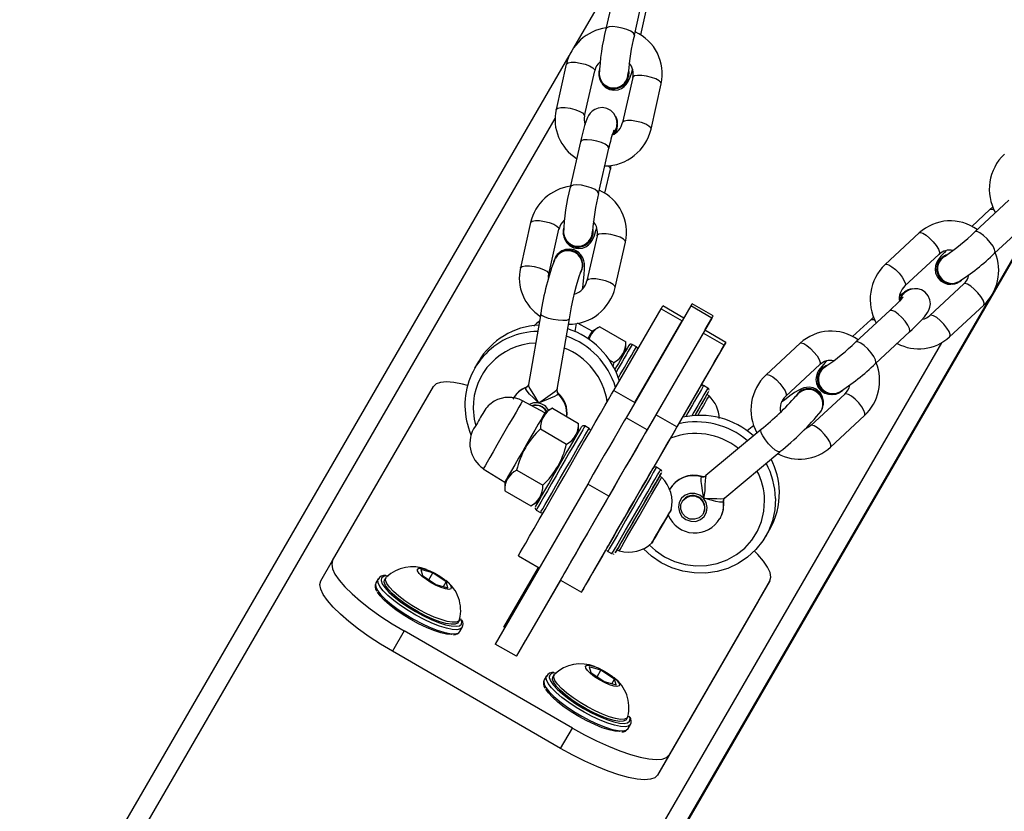
# Model space of a CAD drawing. Units: inches. Extents: x 1196 to 3611, y 938 to 2529.
# Drawn here: x 2980 to 3000, y 1234 to 1250 of the extents above; entities that cross this region are included whole.
import ezdxf

# ---------------------------------------------------------------- set-up
doc = ezdxf.new("R2010")
doc.units = ezdxf.units.IN
doc.header["$MEASUREMENT"] = 0
doc.layers.add('VP-DIM', color=7, linetype='Continuous')
doc.layers.add('VP-EQ', color=7, linetype='Continuous', true_color=0x8a3492)
doc.styles.get("Standard").update_dxf_attribs({"font": 'arial.ttf'})
doc.dimstyles.get("Standard").update_dxf_attribs({"dimtxt": 14, "dimasz": 20, "dimexe": 20, "dimexo": 50, "dimgap": 20, "dimtad": 0, "dimdec": 0, "dimzin": 0, "dimdsep": 46, "dimtxsty": 'Standard', "dimcen": -0.09, "dimadec": 0, "dimazin": 0, "dimtfac": 1, "dimtdec": 4, "dimtofl": 0, "dimtmove": 0, "dimatfit": 3, "dimfxl": 70, "dimfxlon": 1, "dimtolj": 1, "dimtzin": 0, "dimarcsym": 0})

# ---------------------------------------------------------------- blocks, each defined once
blk = doc.blocks.new('16402')
at = {"layer": 'VP-EQ', "color": 0, "linetype": 'Continuous', "lineweight": 25}
for p, q in [((14571.597, 1844.607), (14571.386, 1843.675)), ((14571.972, 1843.543), (14572.182, 1844.475)), ((14570.727, 1843.285), (14571.365, 1844.387)), ((14572.103, 1843.547), (14572.215, 1844.044)), ((14551.506, 1810.113), (14570.629, 1843.116)), ((14570.571, 1842.943), (14570.361, 1842.011)), ((14570.946, 1841.879), (14571.157, 1842.811)), ((14571.239, 1842.724), (14571.24, 1842.712)), ((14571.94, 1842.673), (14571.729, 1841.741)), ((14571.858, 1842.759), (14571.857, 1842.772)), ((14572.315, 1841.609), (14572.525, 1842.541)), ((14551.857, 1809.922), (14570.342, 1841.825)), ((14571.626, 1841.734), (14571.625, 1841.747)), ((14570.86, 1841.346), (14570.65, 1840.415)), ((14571.235, 1840.282), (14571.446, 1841.214)), ((14571.366, 1840.286), (14571.479, 1840.783)), ((14579.683, 1840.141), (14578.982, 1839.492)), ((14579.295, 1839.952), (14578.919, 1839.604)), ((14579.352, 1840.004), (14579.295, 1839.952)), ((14569.835, 1839.682), (14569.625, 1838.751)), ((14570.21, 1838.618), (14570.42, 1839.55)), ((14579.39, 1839.051), (14580.091, 1839.7)), ((14560.178, 1805.103), (14580.041, 1839.385)), ((14570.502, 1839.464), (14570.503, 1839.451)), ((14571.203, 1839.412), (14570.993, 1838.48)), ((14571.121, 1839.498), (14571.121, 1839.511)), ((14577.838, 1839.468), (14577.137, 1838.819)), ((14578.989, 1839.496), (14578.982, 1839.492)), ((14579.359, 1838.238), (14580.027, 1839.39)), ((14571.578, 1838.348), (14571.789, 1839.28)), ((14570.349, 1838.974), (14570.342, 1838.963)), ((14577.544, 1838.379), (14578.245, 1839.027)), ((14578.371, 1839.005), (14578.36, 1838.999)), ((14570.867, 1838.659), (14570.874, 1838.67)), ((14578.758, 1838.419), (14578.056, 1837.77)), ((14578.631, 1838.442), (14578.642, 1838.447)), ((14560.167, 1805.114), (14579.316, 1838.164)), ((14577.6, 1838.291), (14577.589, 1838.286)), ((14571.548, 1836.225), (14572.522, 1837.906)), ((14573.136, 1837.967), (14571.801, 1835.664)), ((14572.522, 1837.906), (14572.955, 1837.656)), ((14572.99, 1837.715), (14572.557, 1837.965)), ((14573.569, 1837.717), (14573.136, 1837.967)), ((14573.594, 1837.762), (14573.161, 1838.012)), ((14578.464, 1837.33), (14579.165, 1837.979)), ((14570.045, 1837.805), (14569.789, 1836.345)), ((14573.569, 1837.717), (14572.234, 1835.414)), ((14577.23, 1837.87), (14576.529, 1837.221)), ((14576.89, 1837.725), (14576.842, 1837.681)), ((14577.236, 1837.874), (14577.23, 1837.87)), ((14570.38, 1836.242), (14570.636, 1837.702)), ((14570.753, 1837.438), (14570.782, 1837.604)), ((14571.103, 1837.448), (14570.802, 1837.608)), ((14571.26, 1837.538), (14571.103, 1837.448)), ((14571.26, 1837.538), (14571.796, 1837.228)), ((14571.981, 1835.975), (14572.955, 1837.656)), ((14576.842, 1837.681), (14576.466, 1837.333)), ((14573.388, 1837.406), (14572.414, 1835.725)), ((14573.821, 1837.156), (14573.388, 1837.406)), ((14573.856, 1837.215), (14573.423, 1837.465)), ((14576.936, 1836.781), (14577.637, 1837.429)), ((14559.824, 1805.322), (14578.3, 1837.209)), ((14571.796, 1837.048), (14571.796, 1837.228)), ((14572.013, 1837.124), (14571.927, 1837.174)), ((14572.012, 1837.121), (14572.013, 1837.124)), ((14573.821, 1837.156), (14572.847, 1835.475)), ((14575.384, 1837.197), (14574.683, 1836.548)), ((14576.535, 1837.226), (14576.529, 1837.221)), ((14568.761, 1836.818), (14568.683, 1836.684)), ((14571.454, 1836.859), (14571.55, 1836.803)), ((14571.55, 1836.803), (14571.526, 1836.717)), ((14575.09, 1836.108), (14575.792, 1836.757)), ((14575.918, 1836.734), (14575.907, 1836.729)), ((14565.759, 1832.72), (14567.837, 1836.306)), ((14569.737, 1836.284), (14569.749, 1836.289)), ((14569.789, 1836.346), (14569.779, 1836.323)), ((14569.792, 1836.354), (14569.792, 1836.345)), ((14573.486, 1836.274), (14573.399, 1836.324)), ((14570.379, 1836.238), (14570.378, 1836.242)), ((14570.403, 1836.165), (14570.407, 1836.151)), ((14571.548, 1836.225), (14571.981, 1835.975)), ((14573.51, 1836.116), (14573.466, 1836.141)), ((14575.302, 1836.116), (14575.295, 1836.105)), ((14576.304, 1836.148), (14575.603, 1835.5)), ((14576.178, 1836.171), (14576.189, 1836.176)), ((14570.129, 1835.767), (14569.669, 1836.011)), ((14570.286, 1835.857), (14570.129, 1835.767)), ((14570.286, 1835.857), (14570.822, 1835.547)), ((14572.847, 1835.475), (14572.414, 1835.725)), ((14572.976, 1835.694), (14572.872, 1835.515)), ((14575.82, 1835.801), (14575.827, 1835.812)), ((14576.01, 1835.059), (14576.711, 1835.708)), ((14570.822, 1835.367), (14570.822, 1835.547)), ((14571.039, 1835.443), (14570.953, 1835.493)), ((14572.234, 1835.414), (14571.801, 1835.664)), ((14574.43, 1835.504), (14574.297, 1835.392)), ((14570.04, 1835.432), (14570.576, 1835.122)), ((14571.039, 1835.442), (14571.039, 1835.443)), ((14572.811, 1835.409), (14572.371, 1834.647)), ((14574.582, 1835.424), (14573.447, 1834.471)), ((14573.833, 1834.012), (14574.967, 1834.964)), ((14568.862, 1834.614), (14569.304, 1834.338)), ((14569.549, 1834.582), (14570.085, 1834.272)), ((14572.512, 1834.593), (14572.425, 1834.643)), ((14572.536, 1834.435), (14572.492, 1834.46)), ((14573.449, 1834.469), (14573.445, 1834.468)), ((14571.011, 1834.296), (14569.109, 1831.002)), ((14569.304, 1834.338), (14569.304, 1834.157)), ((14571.444, 1834.046), (14571.011, 1834.296)), ((14573.356, 1834.449), (14573.37, 1834.453)), ((14569.304, 1834.157), (14569.84, 1833.847)), ((14571.444, 1834.046), (14569.542, 1830.752)), ((14569.84, 1833.847), (14569.997, 1833.938)), ((14572.96, 1833.943), (14572.957, 1833.938)), ((14573.805, 1833.949), (14573.806, 1833.935)), ((14573.819, 1833.991), (14573.834, 1834.011)), ((14573.831, 1834.014), (14573.839, 1834.018)), ((14569.953, 1833.761), (14570.039, 1833.711)), ((14572.661, 1833.653), (14572.498, 1833.369)), ((14572.565, 1833.485), (14572.695, 1833.711)), ((14572.695, 1833.711), (14572.661, 1833.653)), ((14573.389, 1833.687), (14573.393, 1833.692)), ((14572.401, 1833.201), (14572.565, 1833.485)), ((14572.565, 1833.485), (14572.565, 1833.485)), ((14573.747, 1833.608), (14573.735, 1833.585)), ((14572.498, 1833.369), (14572.367, 1833.143)), ((14574.678, 1833.217), (14574.755, 1833.352)), ((14572.367, 1833.143), (14572.401, 1833.201)), ((14572.401, 1833.201), (14572.401, 1833.201)), ((14570.916, 1832.129), (14571.388, 1832.943)), ((14571.425, 1832.911), (14571.512, 1832.861)), ((14571.512, 1832.862), (14571.512, 1832.861)), ((14571.544, 1832.855), (14571.555, 1832.858)), ((14571.617, 1832.944), (14571.661, 1832.919)), ((14565.517, 1832.302), (14565.759, 1832.72)), ((14569.583, 1832.82), (14570.015, 1832.571)), ((14567.819, 1832.467), (14567.575, 1832.535)), ((14567.575, 1832.535), (14567.609, 1832.415)), ((14567.739, 1832.328), (14567.819, 1832.467)), ((14568.097, 1832.28), (14567.819, 1832.467)), ((14569.286, 1831.348), (14570, 1832.579)), ((14569.287, 1831.348), (14570, 1832.579)), ((14566.697, 1832.345), (14566.649, 1832.262)), ((14566.695, 1832.34), (14566.697, 1832.345)), ((14566.854, 1832.367), (14566.83, 1832.325)), ((14567.609, 1832.415), (14567.887, 1832.228)), ((14568.042, 1832.185), (14568.097, 1832.28)), ((14568.131, 1832.16), (14568.097, 1832.28)), ((14570.45, 1832.319), (14569.737, 1831.088)), ((14570.449, 1832.32), (14570.882, 1832.07)), ((14574.765, 1832.306), (14572.687, 1828.72)), ((14574.524, 1831.888), (14574.765, 1832.306)), ((14567.887, 1832.228), (14568.131, 1832.16)), ((14574.524, 1831.888), (14572.446, 1828.302)), ((14568.345, 1831.45), (14568.369, 1831.492)), ((14567.231, 1831.272), (14566.99, 1830.854)), ((14570.695, 1829.272), (14567.231, 1831.272)), ((14568.381, 1831.262), (14568.429, 1831.346)), ((14569.303, 1831.339), (14569.286, 1831.348)), ((14569.542, 1830.752), (14569.737, 1831.088)), ((14570.454, 1828.854), (14566.99, 1830.854)), ((14569.542, 1830.752), (14569.109, 1831.002)), ((14571.283, 1830.467), (14571.039, 1830.535)), ((14571.039, 1830.535), (14571.073, 1830.415)), ((14571.073, 1830.415), (14571.351, 1830.228)), ((14571.203, 1830.328), (14571.283, 1830.467)), ((14571.561, 1830.28), (14571.283, 1830.467)), ((14570.161, 1830.345), (14570.113, 1830.262)), ((14570.159, 1830.34), (14570.161, 1830.345)), ((14570.318, 1830.367), (14570.294, 1830.325)), ((14571.351, 1830.228), (14571.595, 1830.16)), ((14571.506, 1830.185), (14571.561, 1830.28)), ((14571.595, 1830.16), (14571.561, 1830.28)), ((14571.809, 1829.45), (14571.834, 1829.492)), ((14570.454, 1828.854), (14570.695, 1829.272)), ((14571.845, 1829.262), (14571.894, 1829.346)), ((14572.687, 1828.72), (14572.446, 1828.302))]:
    blk.add_line(p, q, dxfattribs=at)
at = {"layer": 'VP-EQ', "color": 0, "linetype": 'Continuous', "lineweight": 25, "flags": 128}
for points in [[(14571.972, 1843.543), (14571.972, 1843.551), (14571.952, 1843.587), (14571.899, 1843.624), (14571.819, 1843.66), (14571.723, 1843.69), (14571.621, 1843.71), (14571.526, 1843.718), (14571.45, 1843.713), (14571.401, 1843.695), (14571.386, 1843.675)], [(14570.571, 1842.943), (14570.574, 1842.95), (14570.607, 1842.973), (14570.67, 1842.985), (14570.757, 1842.984), (14570.857, 1842.969)], [(14570.857, 1842.969), (14570.958, 1842.944), (14571.047, 1842.91), (14571.114, 1842.873), (14571.152, 1842.836), (14571.157, 1842.811)], [(14571.287, 1842.579), (14571.318, 1842.527), (14571.378, 1842.468), (14571.458, 1842.425), (14571.55, 1842.407), (14571.639, 1842.417), (14571.71, 1842.446), (14571.765, 1842.484), (14571.805, 1842.526), (14571.834, 1842.568), (14571.858, 1842.613), (14571.885, 1842.678), (14571.918, 1842.777), (14571.933, 1842.832)], [(14571.853, 1842.8), (14571.855, 1842.791), (14571.851, 1842.688)], [(14572.225, 1842.699), (14572.125, 1842.713), (14572.038, 1842.715), (14571.975, 1842.703), (14571.942, 1842.68), (14571.94, 1842.673)], [(14572.525, 1842.541), (14572.52, 1842.566), (14572.483, 1842.603), (14572.415, 1842.64), (14572.326, 1842.674), (14572.225, 1842.699)], [(14570.361, 1842.011), (14570.364, 1842.018), (14570.396, 1842.042), (14570.46, 1842.053), (14570.547, 1842.052), (14570.647, 1842.038)], [(14570.647, 1842.038), (14570.747, 1842.012), (14570.837, 1841.979), (14570.904, 1841.941), (14570.941, 1841.904), (14570.946, 1841.88)], [(14571.615, 1841.745), (14571.604, 1841.812), (14571.585, 1841.869), (14571.547, 1841.932), (14571.487, 1841.991), (14571.407, 1842.034), (14571.315, 1842.051), (14571.226, 1842.042), (14571.155, 1842.013), (14571.1, 1841.975), (14571.06, 1841.933), (14571.031, 1841.89), (14571.007, 1841.846), (14570.98, 1841.781), (14570.947, 1841.681), (14570.915, 1841.57), (14570.881, 1841.434), (14570.86, 1841.346)], [(14572.015, 1841.767), (14571.915, 1841.782), (14571.828, 1841.783), (14571.765, 1841.771), (14571.732, 1841.748), (14571.729, 1841.742)], [(14572.315, 1841.609), (14572.309, 1841.634), (14572.272, 1841.671), (14572.205, 1841.708), (14572.116, 1841.742), (14572.015, 1841.767)], [(14571.619, 1841.663), (14571.579, 1841.568), (14571.527, 1841.509)], [(14571.61, 1841.549), (14571.611, 1841.558), (14571.616, 1841.642)], [(14571.446, 1841.214), (14571.446, 1841.222), (14571.426, 1841.257), (14571.373, 1841.295), (14571.294, 1841.331), (14571.197, 1841.361), (14571.095, 1841.381), (14571, 1841.389), (14570.924, 1841.384), (14570.875, 1841.366), (14570.86, 1841.346)], [(14571.432, 1840.849), (14571.459, 1840.827), (14571.479, 1840.791), (14571.479, 1840.783)], [(14571.479, 1840.783), (14571.495, 1840.86), (14571.496, 1840.861)], [(14571.235, 1840.282), (14571.236, 1840.291), (14571.216, 1840.326), (14571.163, 1840.363), (14571.083, 1840.4), (14570.987, 1840.429), (14570.885, 1840.45), (14570.79, 1840.457), (14570.714, 1840.452), (14570.665, 1840.435), (14570.65, 1840.415)], [(14579.295, 1839.952), (14579.302, 1839.957), (14579.342, 1839.957), (14579.38, 1839.942)], [(14569.835, 1839.682), (14569.838, 1839.689), (14569.87, 1839.712), (14569.934, 1839.724), (14570.021, 1839.723), (14570.121, 1839.708)], [(14570.121, 1839.708), (14570.221, 1839.683), (14570.311, 1839.65), (14570.378, 1839.612), (14570.415, 1839.575), (14570.42, 1839.55)], [(14570.55, 1839.318), (14570.582, 1839.266), (14570.642, 1839.207), (14570.722, 1839.164), (14570.814, 1839.147), (14570.903, 1839.156), (14570.973, 1839.185), (14571.028, 1839.223), (14571.069, 1839.265), (14571.098, 1839.307), (14571.122, 1839.352), (14571.149, 1839.417), (14571.182, 1839.517), (14571.197, 1839.571)], [(14571.117, 1839.54), (14571.118, 1839.53), (14571.114, 1839.427)], [(14571.489, 1839.438), (14571.389, 1839.452), (14571.302, 1839.454), (14571.239, 1839.442), (14571.206, 1839.419), (14571.203, 1839.412)], [(14571.789, 1839.28), (14571.784, 1839.305), (14571.746, 1839.342), (14571.679, 1839.379), (14571.59, 1839.413), (14571.489, 1839.438)], [(14577.838, 1839.468), (14577.862, 1839.476), (14577.912, 1839.462), (14577.978, 1839.423), (14578.052, 1839.362), (14578.125, 1839.288)], [(14579.39, 1839.051), (14579.4, 1839.074), (14579.391, 1839.125), (14579.357, 1839.194), (14579.302, 1839.272), (14579.234, 1839.35), (14579.16, 1839.419), (14579.089, 1839.47), (14579.029, 1839.497), (14578.989, 1839.496)], [(14570.904, 1838.319), (14570.908, 1838.34), (14570.927, 1838.485), (14570.94, 1838.613), (14570.947, 1838.726), (14570.944, 1838.837), (14570.933, 1838.897), (14570.912, 1838.956), (14570.873, 1839.019), (14570.812, 1839.078), (14570.732, 1839.121), (14570.64, 1839.138), (14570.551, 1839.128), (14570.48, 1839.099), (14570.425, 1839.06), (14570.385, 1839.018), (14570.377, 1839.008)], [(14578.125, 1839.288), (14578.187, 1839.209), (14578.232, 1839.134), (14578.254, 1839.073), (14578.25, 1839.033), (14578.245, 1839.027)], [(14578.388, 1839.103), (14578.355, 1839.069), (14578.284, 1838.989), (14578.22, 1838.904), (14578.193, 1838.852), (14578.173, 1838.795), (14578.164, 1838.722), (14578.175, 1838.639), (14578.212, 1838.556), (14578.273, 1838.486), (14578.35, 1838.439), (14578.423, 1838.417), (14578.491, 1838.414), (14578.541, 1838.422)], [(14569.625, 1838.751), (14569.627, 1838.758), (14569.66, 1838.781), (14569.724, 1838.792), (14569.811, 1838.791), (14569.91, 1838.777)], [(14569.91, 1838.777), (14570.011, 1838.751), (14570.101, 1838.718), (14570.168, 1838.68), (14570.205, 1838.643), (14570.21, 1838.619)], [(14577.137, 1838.819), (14577.161, 1838.827), (14577.211, 1838.813), (14577.277, 1838.774), (14577.351, 1838.714), (14577.424, 1838.639)], [(14570.205, 1838.552), (14570.205, 1838.592), (14570.21, 1838.618)], [(14570.636, 1837.702), (14570.651, 1837.784), (14570.681, 1837.944), (14570.715, 1838.103), (14570.749, 1838.254), (14570.783, 1838.39), (14570.815, 1838.506), (14570.842, 1838.596), (14570.86, 1838.646), (14570.868, 1838.666), (14570.868, 1838.666)], [(14571.279, 1838.506), (14571.179, 1838.521), (14571.092, 1838.522), (14571.028, 1838.51), (14570.996, 1838.487), (14570.993, 1838.481)], [(14577.424, 1838.639), (14577.486, 1838.56), (14577.531, 1838.485), (14577.553, 1838.424), (14577.549, 1838.384), (14577.545, 1838.379)], [(14571.578, 1838.348), (14571.573, 1838.373), (14571.536, 1838.41), (14571.469, 1838.448), (14571.379, 1838.481), (14571.279, 1838.506)], [(14577.637, 1837.429), (14577.693, 1837.481), (14577.791, 1837.577), (14577.876, 1837.664), (14577.948, 1837.743), (14578.011, 1837.829), (14578.039, 1837.881), (14578.058, 1837.938), (14578.067, 1838.01), (14578.056, 1838.094), (14578.02, 1838.177), (14577.958, 1838.247), (14577.882, 1838.294), (14577.808, 1838.315), (14577.741, 1838.319), (14577.683, 1838.31), (14577.635, 1838.295), (14577.604, 1838.282)], [(14579.044, 1838.239), (14578.972, 1838.314), (14578.898, 1838.374), (14578.832, 1838.414), (14578.782, 1838.427), (14578.758, 1838.419)], [(14577.503, 1838.148), (14577.504, 1838.148), (14577.497, 1838.14), (14577.475, 1838.114), (14577.432, 1838.067), (14577.367, 1838.001), (14577.284, 1837.92), (14577.23, 1837.87)], [(14577.521, 1838.234), (14577.461, 1838.195), (14577.436, 1838.176)], [(14579.165, 1837.979), (14579.17, 1837.985), (14579.174, 1838.025), (14579.152, 1838.085), (14579.107, 1838.16), (14579.044, 1838.239)], [(14572.522, 1837.906), (14572.549, 1837.952), (14572.557, 1837.965)], [(14573.161, 1838.012), (14573.157, 1838.004), (14573.136, 1837.967)], [(14570.636, 1837.702), (14570.622, 1837.684), (14570.575, 1837.669), (14570.499, 1837.664), (14570.404, 1837.67), (14570.301, 1837.686), (14570.203, 1837.71), (14570.122, 1837.739), (14570.067, 1837.77), (14570.045, 1837.799), (14570.045, 1837.805)], [(14573.428, 1837.473), (14573.433, 1837.481), (14573.498, 1837.594), (14573.547, 1837.679), (14573.579, 1837.735), (14573.593, 1837.76), (14573.59, 1837.754), (14573.569, 1837.717)], [(14577.637, 1837.429), (14577.647, 1837.452), (14577.638, 1837.503), (14577.604, 1837.572), (14577.55, 1837.65), (14577.481, 1837.728), (14577.407, 1837.797), (14577.336, 1837.848), (14577.277, 1837.875), (14577.236, 1837.874)], [(14578.343, 1837.591), (14578.271, 1837.665), (14578.197, 1837.726), (14578.131, 1837.765), (14578.081, 1837.778), (14578.057, 1837.771)], [(14576.842, 1837.681), (14576.848, 1837.686), (14576.889, 1837.686), (14576.926, 1837.671)], [(14578.464, 1837.33), (14578.469, 1837.336), (14578.473, 1837.376), (14578.451, 1837.437), (14578.406, 1837.511), (14578.343, 1837.591)], [(14573.423, 1837.465), (14573.415, 1837.452), (14573.388, 1837.406)], [(14571.643, 1836.484), (14571.682, 1836.551), (14571.768, 1836.7), (14571.845, 1836.833), (14571.91, 1836.945), (14571.96, 1837.032), (14571.995, 1837.092), (14572.012, 1837.121)], [(14573.347, 1836.332), (14573.424, 1836.466), (14573.531, 1836.651), (14573.625, 1836.814), (14573.705, 1836.953), (14573.769, 1837.064), (14573.816, 1837.146), (14573.845, 1837.196), (14573.856, 1837.215), (14573.848, 1837.202), (14573.821, 1837.156)], [(14575.384, 1837.197), (14575.408, 1837.205), (14575.459, 1837.192), (14575.525, 1837.152), (14575.598, 1837.092), (14575.671, 1837.017)], [(14576.936, 1836.781), (14576.946, 1836.804), (14576.937, 1836.855), (14576.903, 1836.923), (14576.849, 1837.002), (14576.78, 1837.08), (14576.706, 1837.148), (14576.635, 1837.199), (14576.576, 1837.226), (14576.535, 1837.226)], [(14575.671, 1837.017), (14575.733, 1836.938), (14575.778, 1836.863), (14575.8, 1836.802), (14575.796, 1836.762), (14575.792, 1836.757)], [(14575.935, 1836.832), (14575.901, 1836.798), (14575.83, 1836.719), (14575.767, 1836.633), (14575.739, 1836.581), (14575.72, 1836.524), (14575.711, 1836.452), (14575.722, 1836.368), (14575.758, 1836.285), (14575.82, 1836.215), (14575.896, 1836.168), (14575.97, 1836.147), (14576.037, 1836.143), (14576.087, 1836.151)], [(14574.683, 1836.548), (14574.707, 1836.556), (14574.758, 1836.543), (14574.824, 1836.503), (14574.897, 1836.443), (14574.97, 1836.368)], [(14568.534, 1836.329), (14568.43, 1836.356), (14568.252, 1836.39), (14568.101, 1836.402), (14567.98, 1836.392), (14567.891, 1836.36), (14567.837, 1836.306)], [(14570.001, 1835.967), (14570, 1835.967), (14569.979, 1835.989), (14569.887, 1836.08), (14569.815, 1836.152), (14569.765, 1836.21), (14569.738, 1836.254), (14569.737, 1836.284)], [(14569.778, 1836.323), (14569.769, 1836.308), (14569.747, 1836.294)], [(14569.792, 1836.345), (14569.792, 1836.322), (14569.815, 1836.269), (14569.858, 1836.199), (14569.917, 1836.108), (14569.986, 1835.993), (14570, 1835.968), (14570.001, 1835.967)], [(14574.97, 1836.368), (14575.032, 1836.289), (14575.077, 1836.214), (14575.099, 1836.154), (14575.095, 1836.114), (14575.091, 1836.108)], [(14575.863, 1835.923), (14575.866, 1835.935), (14575.869, 1836.013), (14575.848, 1836.097), (14575.802, 1836.177), (14575.727, 1836.244), (14575.651, 1836.279), (14575.579, 1836.292), (14575.516, 1836.289), (14575.462, 1836.278), (14575.414, 1836.26), (14575.361, 1836.234), (14575.272, 1836.18), (14575.176, 1836.113), (14575.061, 1836.026), (14575.005, 1835.982)], [(14569.583, 1832.82), (14569.583, 1832.82), (14569.593, 1832.839), (14569.623, 1832.89), (14569.67, 1832.972), (14569.734, 1833.083), (14569.814, 1833.221), (14569.908, 1833.384), (14570.014, 1833.57), (14570.132, 1833.773), (14570.258, 1833.991), (14570.389, 1834.219), (14570.525, 1834.454), (14570.661, 1834.69), (14570.796, 1834.924), (14570.927, 1835.151), (14571.052, 1835.367), (14571.168, 1835.567), (14571.273, 1835.749), (14571.365, 1835.908), (14571.442, 1836.042), (14571.504, 1836.149), (14571.548, 1836.225)], [(14570.407, 1836.151), (14570.379, 1836.128), (14570.325, 1836.099), (14570.248, 1836.067), (14570.148, 1836.028), (14570.028, 1835.979), (14570.002, 1835.967), (14570.001, 1835.967)], [(14573.467, 1836.141), (14573.468, 1836.144), (14573.495, 1836.19), (14573.504, 1836.206), (14573.495, 1836.19), (14573.467, 1836.143), (14573.423, 1836.067), (14573.364, 1835.965), (14573.292, 1835.84), (14573.217, 1835.71)], [(14576.591, 1835.969), (14576.518, 1836.043), (14576.445, 1836.104), (14576.379, 1836.143), (14576.328, 1836.156), (14576.304, 1836.148)], [(14569.669, 1836.011), (14569.66, 1835.996), (14569.634, 1835.951), (14569.591, 1835.878), (14569.535, 1835.78), (14569.467, 1835.662), (14569.39, 1835.528), (14569.307, 1835.385), (14569.223, 1835.239), (14569.14, 1835.096), (14569.063, 1834.963), (14568.995, 1834.845), (14568.939, 1834.747), (14568.897, 1834.674), (14568.871, 1834.629), (14568.862, 1834.614)], [(14570.001, 1835.967), (14569.897, 1835.969), (14569.805, 1835.939)], [(14576.711, 1835.708), (14576.716, 1835.714), (14576.72, 1835.754), (14576.698, 1835.815), (14576.653, 1835.889), (14576.591, 1835.969)], [(14568.653, 1835.853), (14568.676, 1835.634), (14568.703, 1835.514)], [(14570.129, 1835.767), (14570.12, 1835.751), (14570.093, 1835.705), (14570.05, 1835.63), (14569.992, 1835.53), (14569.922, 1835.409), (14569.843, 1835.273), (14569.759, 1835.127), (14569.673, 1834.977), (14569.589, 1834.831), (14569.51, 1834.695), (14569.44, 1834.574), (14569.383, 1834.474), (14569.34, 1834.399), (14569.313, 1834.353), (14569.304, 1834.338)], [(14572.414, 1835.725), (14572.37, 1835.649), (14572.308, 1835.542), (14572.231, 1835.408), (14572.139, 1835.249), (14572.034, 1835.067), (14571.918, 1834.867), (14571.793, 1834.651), (14571.662, 1834.424), (14571.527, 1834.19), (14571.391, 1833.954), (14571.255, 1833.719), (14571.124, 1833.491), (14570.998, 1833.273), (14570.88, 1833.07), (14570.774, 1832.884), (14570.68, 1832.721), (14570.6, 1832.583), (14570.536, 1832.472), (14570.489, 1832.39), (14570.459, 1832.339), (14570.449, 1832.32), (14570.449, 1832.32)], [(14572.963, 1835.672), (14572.965, 1835.676), (14572.971, 1835.686), (14572.975, 1835.693), (14572.977, 1835.697), (14572.977, 1835.697), (14572.976, 1835.694)], [(14569.934, 1833.83), (14569.94, 1833.839), (14569.963, 1833.879), (14570.003, 1833.948), (14570.058, 1834.045), (14570.128, 1834.165), (14570.208, 1834.304), (14570.295, 1834.456), (14570.388, 1834.615), (14570.481, 1834.776), (14570.571, 1834.933), (14570.655, 1835.078), (14570.73, 1835.207), (14570.792, 1835.315), (14570.839, 1835.397), (14570.871, 1835.451), (14570.884, 1835.474)], [(14570.953, 1835.493), (14570.952, 1835.492), (14570.939, 1835.469), (14570.908, 1835.416), (14570.86, 1835.334), (14570.798, 1835.227), (14570.724, 1835.097), (14570.639, 1834.951), (14570.548, 1834.793), (14570.454, 1834.63), (14570.359, 1834.466), (14570.268, 1834.308), (14570.183, 1834.161), (14570.108, 1834.031), (14570.046, 1833.923), (14569.998, 1833.84), (14569.967, 1833.786), (14569.953, 1833.762), (14569.953, 1833.761)], [(14572.847, 1835.475), (14572.803, 1835.399), (14572.741, 1835.292), (14572.664, 1835.158), (14572.572, 1834.999), (14572.467, 1834.817), (14572.351, 1834.617), (14572.226, 1834.401), (14572.095, 1834.174), (14571.96, 1833.94), (14571.824, 1833.704), (14571.688, 1833.469), (14571.557, 1833.241), (14571.431, 1833.023), (14571.314, 1832.82), (14571.207, 1832.634), (14571.113, 1832.471), (14571.033, 1832.333), (14570.969, 1832.222), (14570.922, 1832.14), (14570.892, 1832.089), (14570.882, 1832.07), (14570.89, 1832.084), (14570.916, 1832.129)], [(14571.801, 1835.664), (14571.762, 1835.597), (14571.707, 1835.502), (14571.637, 1835.38), (14571.553, 1835.235), (14571.458, 1835.07), (14571.353, 1834.889), (14571.242, 1834.697), (14571.127, 1834.498), (14571.011, 1834.296)], [(14575.603, 1835.5), (14575.573, 1835.475), (14575.483, 1835.428)], [(14575.89, 1835.32), (14575.817, 1835.394), (14575.744, 1835.455), (14575.677, 1835.494), (14575.627, 1835.508), (14575.604, 1835.5)], [(14570.039, 1833.711), (14570.04, 1833.712), (14570.054, 1833.736), (14570.085, 1833.79), (14570.133, 1833.873), (14570.195, 1833.981), (14570.27, 1834.111), (14570.354, 1834.258), (14570.446, 1834.416), (14570.54, 1834.58), (14570.635, 1834.743), (14570.726, 1834.901), (14570.81, 1835.047), (14570.885, 1835.177), (14570.947, 1835.284), (14570.994, 1835.366), (14571.025, 1835.419), (14571.039, 1835.442)], [(14572.234, 1835.414), (14572.195, 1835.347), (14572.14, 1835.252), (14572.07, 1835.13), (14571.986, 1834.985), (14571.891, 1834.82), (14571.786, 1834.639), (14571.675, 1834.447), (14571.56, 1834.248), (14571.444, 1834.046)], [(14574.967, 1834.965), (14574.962, 1834.961), (14574.926, 1834.966), (14574.871, 1834.998), (14574.805, 1835.054), (14574.736, 1835.127), (14574.671, 1835.208), (14574.618, 1835.287), (14574.584, 1835.355), (14574.574, 1835.404), (14574.582, 1835.424)], [(14576.01, 1835.059), (14576.015, 1835.065), (14576.019, 1835.105), (14575.997, 1835.166), (14575.952, 1835.241), (14575.89, 1835.32)], [(14571.407, 1832.98), (14571.413, 1832.991), (14571.437, 1833.033), (14571.479, 1833.105), (14571.536, 1833.204), (14571.606, 1833.325), (14571.687, 1833.465), (14571.775, 1833.618), (14571.867, 1833.778), (14571.96, 1833.939), (14572.05, 1834.095), (14572.133, 1834.239), (14572.207, 1834.367), (14572.268, 1834.473), (14572.315, 1834.553), (14572.344, 1834.604), (14572.356, 1834.625), (14572.357, 1834.625)], [(14572.425, 1834.643), (14572.421, 1834.637), (14572.4, 1834.601), (14572.362, 1834.535), (14572.308, 1834.442), (14572.241, 1834.325), (14572.162, 1834.188), (14572.074, 1834.036), (14571.981, 1833.875), (14571.886, 1833.711), (14571.792, 1833.548), (14571.704, 1833.395), (14571.623, 1833.254), (14571.553, 1833.133), (14571.496, 1833.035), (14571.455, 1832.964), (14571.431, 1832.922), (14571.425, 1832.911)], [(14571.512, 1832.861), (14571.518, 1832.872), (14571.542, 1832.914), (14571.583, 1832.985), (14571.639, 1833.083), (14571.709, 1833.204), (14571.79, 1833.345), (14571.879, 1833.498), (14571.973, 1833.661), (14572.068, 1833.825), (14572.161, 1833.986), (14572.248, 1834.138), (14572.327, 1834.275), (14572.395, 1834.392), (14572.449, 1834.485), (14572.487, 1834.551), (14572.508, 1834.587), (14572.512, 1834.593)], [(14572.492, 1834.46), (14572.499, 1834.471), (14572.523, 1834.514), (14572.53, 1834.525), (14572.518, 1834.504), (14572.488, 1834.453), (14572.442, 1834.373), (14572.38, 1834.267), (14572.307, 1834.139), (14572.223, 1833.995), (14572.133, 1833.839), (14572.04, 1833.678), (14571.948, 1833.518), (14571.86, 1833.365), (14571.779, 1833.225), (14571.709, 1833.104), (14571.652, 1833.005), (14571.611, 1832.933), (14571.586, 1832.891), (14571.58, 1832.88), (14571.58, 1832.88)], [(14571.617, 1832.944), (14571.619, 1832.948), (14571.636, 1832.977), (14571.67, 1833.036), (14571.72, 1833.123), (14571.784, 1833.233), (14571.858, 1833.362), (14571.941, 1833.506), (14572.028, 1833.657), (14572.117, 1833.81), (14572.203, 1833.959), (14572.283, 1834.097), (14572.353, 1834.219), (14572.411, 1834.32), (14572.455, 1834.396), (14572.483, 1834.443), (14572.492, 1834.46), (14572.492, 1834.46)], [(14573.445, 1834.468), (14573.435, 1834.431), (14573.429, 1834.366), (14573.425, 1834.278), (14573.42, 1834.166), (14573.405, 1834.034), (14573.399, 1834.006), (14573.399, 1834.005)], [(14571.661, 1832.919), (14571.662, 1832.923), (14571.679, 1832.952), (14571.714, 1833.011), (14571.763, 1833.098), (14571.827, 1833.208), (14571.902, 1833.338), (14571.984, 1833.481), (14572.072, 1833.632), (14572.16, 1833.785), (14572.246, 1833.934), (14572.326, 1834.072), (14572.396, 1834.194), (14572.455, 1834.295), (14572.498, 1834.371), (14572.526, 1834.418), (14572.536, 1834.435), (14572.536, 1834.435)], [(14573.399, 1834.005), (14573.399, 1834.006), (14573.396, 1834.034), (14573.378, 1834.163), (14573.362, 1834.269), (14573.351, 1834.352), (14573.349, 1834.413), (14573.356, 1834.449)], [(14573.399, 1834.005), (14573.318, 1834.07), (14573.22, 1834.105), (14573.117, 1834.106), (14573.021, 1834.071), (14572.943, 1834.006), (14572.894, 1833.919), (14572.879, 1833.819), (14572.899, 1833.719), (14572.953, 1833.631), (14573.034, 1833.565), (14573.132, 1833.53), (14573.236, 1833.529), (14573.332, 1833.564), (14573.409, 1833.629), (14573.458, 1833.717), (14573.474, 1833.816), (14573.453, 1833.917), (14573.399, 1834.005)], [(14572.972, 1833.96), (14573.043, 1834.023), (14573.133, 1834.054), (14573.23, 1834.048), (14573.318, 1834.006), (14573.384, 1833.934), (14573.418, 1833.844), (14573.414, 1833.749), (14573.374, 1833.664), (14573.304, 1833.601), (14573.213, 1833.571), (14573.116, 1833.577), (14573.028, 1833.619), (14572.962, 1833.69), (14572.928, 1833.78), (14572.932, 1833.875), (14572.972, 1833.96)], [(14574.879, 1834.001), (14574.866, 1833.769), (14574.817, 1833.542), (14574.735, 1833.327), (14574.62, 1833.126), (14574.476, 1832.946), (14574.305, 1832.789), (14574.112, 1832.66), (14573.9, 1832.561), (14573.675, 1832.495), (14573.441, 1832.463), (14573.204, 1832.466), (14572.969, 1832.503), (14572.741, 1832.574), (14572.525, 1832.678), (14572.327, 1832.812), (14572.157, 1832.965)], [(14572.285, 1833.04), (14572.409, 1832.928), (14572.595, 1832.801), (14572.799, 1832.704), (14573.015, 1832.641), (14573.237, 1832.612), (14573.46, 1832.618), (14573.678, 1832.66), (14573.885, 1832.735), (14574.077, 1832.843), (14574.247, 1832.98), (14574.392, 1833.142), (14574.508, 1833.326), (14574.592, 1833.527), (14574.641, 1833.74), (14574.655, 1833.959)], [(14573.399, 1834.005), (14573.4, 1834.005), (14573.429, 1834.006), (14573.563, 1834.003), (14573.671, 1833.997), (14573.754, 1833.996), (14573.811, 1834.002), (14573.831, 1834.014)], [(14573.806, 1833.935), (14573.78, 1833.922), (14573.727, 1833.923), (14573.652, 1833.937), (14573.554, 1833.963), (14573.429, 1833.997), (14573.4, 1834.004), (14573.399, 1834.005)], [(14573.81, 1833.95), (14573.809, 1833.967), (14573.827, 1834.005), (14573.828, 1834.007)], [(14573.824, 1834.003), (14573.823, 1834.001), (14573.817, 1833.992)], [(14572.381, 1833.166), (14572.349, 1833.111), (14572.333, 1833.083), (14572.334, 1833.086), (14572.354, 1833.12), (14572.389, 1833.18), (14572.436, 1833.263), (14572.492, 1833.36), (14572.552, 1833.463), (14572.61, 1833.563), (14572.66, 1833.651), (14572.7, 1833.719), (14572.724, 1833.761), (14572.731, 1833.773), (14572.72, 1833.755), (14572.693, 1833.708), (14572.651, 1833.635), (14572.599, 1833.544), (14572.54, 1833.443), (14572.481, 1833.34), (14572.426, 1833.245), (14572.381, 1833.166)], [(14571.58, 1832.88), (14571.592, 1832.9), (14571.62, 1832.948)], [(14574.765, 1832.306), (14574.784, 1832.38), (14574.768, 1832.473), (14574.716, 1832.583), (14574.631, 1832.707), (14574.512, 1832.844), (14574.445, 1832.913)], [(14565.759, 1832.72), (14565.74, 1832.646), (14565.756, 1832.553), (14565.807, 1832.443), (14565.893, 1832.319), (14566.012, 1832.182), (14566.16, 1832.036), (14566.336, 1831.884), (14566.535, 1831.728), (14566.754, 1831.572), (14566.987, 1831.419), (14567.231, 1831.272)], [(14567.892, 1832.209), (14567.788, 1832.265), (14567.689, 1832.329), (14567.605, 1832.394), (14567.543, 1832.455), (14567.509, 1832.507), (14567.505, 1832.544), (14567.532, 1832.564), (14567.588, 1832.564), (14567.667, 1832.546), (14567.762, 1832.51), (14567.866, 1832.459), (14567.969, 1832.398), (14568.061, 1832.333), (14568.135, 1832.269), (14568.184, 1832.212), (14568.203, 1832.168), (14568.191, 1832.139), (14568.15, 1832.128), (14568.082, 1832.137), (14567.993, 1832.165), (14567.892, 1832.209)], [(14566.99, 1830.854), (14566.746, 1831), (14566.512, 1831.153), (14566.294, 1831.309), (14566.095, 1831.465), (14565.919, 1831.618), (14565.77, 1831.764), (14565.652, 1831.901), (14565.566, 1832.025), (14565.514, 1832.135), (14565.498, 1832.228), (14565.517, 1832.302)], [(14566.649, 1832.262), (14566.641, 1832.238), (14566.648, 1832.178), (14566.686, 1832.104), (14566.754, 1832.016), (14566.85, 1831.92), (14566.97, 1831.818), (14567.109, 1831.714), (14567.263, 1831.611), (14567.427, 1831.514), (14567.593, 1831.426), (14567.757, 1831.35), (14567.912, 1831.289), (14568.052, 1831.245), (14568.173, 1831.22), (14568.271, 1831.214), (14568.341, 1831.229), (14568.381, 1831.262)], [(14568.429, 1831.346), (14568.389, 1831.312), (14568.319, 1831.298), (14568.222, 1831.304), (14568.101, 1831.329), (14567.96, 1831.373), (14567.805, 1831.434), (14567.641, 1831.51), (14567.475, 1831.598), (14567.312, 1831.695), (14567.157, 1831.797), (14567.018, 1831.901), (14566.898, 1832.004), (14566.802, 1832.1), (14566.734, 1832.187), (14566.696, 1832.262), (14566.689, 1832.322), (14566.695, 1832.34)], [(14566.879, 1832.408), (14566.875, 1832.408), (14566.805, 1832.395), (14566.765, 1832.362), (14566.756, 1832.317)], [(14566.756, 1832.317), (14566.757, 1832.312), (14566.78, 1832.245), (14566.835, 1832.164), (14566.919, 1832.073), (14567.028, 1831.974), (14567.159, 1831.872), (14567.306, 1831.771), (14567.464, 1831.674), (14567.627, 1831.586), (14567.788, 1831.509), (14567.942, 1831.446), (14568.082, 1831.401), (14568.203, 1831.374), (14568.3, 1831.367), (14568.363, 1831.377)], [(14567.674, 1831.585), (14567.518, 1831.666), (14567.366, 1831.756), (14567.223, 1831.852), (14567.095, 1831.949), (14566.987, 1832.043), (14566.903, 1832.131), (14566.848, 1832.209), (14566.823, 1832.274), (14566.829, 1832.323), (14566.83, 1832.325)], [(14567.698, 1831.627), (14567.543, 1831.708), (14567.39, 1831.798), (14567.247, 1831.893), (14567.119, 1831.99), (14567.011, 1832.085), (14566.927, 1832.173), (14566.872, 1832.251), (14566.847, 1832.316), (14566.853, 1832.365), (14566.864, 1832.38)], [(14568.217, 1831.2), (14568.204, 1831.2), (14568.106, 1831.207), (14567.985, 1831.234), (14567.845, 1831.279), (14567.692, 1831.342), (14567.53, 1831.419), (14567.368, 1831.507), (14567.209, 1831.604), (14567.062, 1831.705), (14566.931, 1831.807), (14566.822, 1831.905), (14566.738, 1831.997), (14566.686, 1832.073)], [(14568.376, 1831.507), (14568.356, 1831.475), (14568.303, 1831.454), (14568.223, 1831.451), (14568.117, 1831.468), (14567.991, 1831.505), (14567.849, 1831.558), (14567.698, 1831.627)], [(14568.345, 1831.45), (14568.331, 1831.433), (14568.279, 1831.412), (14568.199, 1831.409), (14568.093, 1831.427), (14567.967, 1831.463), (14567.825, 1831.516), (14567.674, 1831.585)], [(14568.41, 1831.412), (14568.418, 1831.463), (14568.401, 1831.518)], [(14568.363, 1831.377), (14568.37, 1831.38), (14568.41, 1831.412)], [(14570.343, 1830.408), (14570.339, 1830.408), (14570.269, 1830.395), (14570.229, 1830.362), (14570.22, 1830.317)], [(14571.356, 1830.209), (14571.252, 1830.265), (14571.154, 1830.329), (14571.07, 1830.394), (14571.008, 1830.455), (14570.973, 1830.507), (14570.969, 1830.544), (14570.996, 1830.564), (14571.052, 1830.564), (14571.131, 1830.546), (14571.226, 1830.51), (14571.33, 1830.459), (14571.433, 1830.398), (14571.525, 1830.333), (14571.599, 1830.269), (14571.648, 1830.212), (14571.667, 1830.168), (14571.656, 1830.139), (14571.614, 1830.128), (14571.546, 1830.137), (14571.457, 1830.165), (14571.356, 1830.209)], [(14570.113, 1830.262), (14570.105, 1830.238), (14570.112, 1830.178), (14570.15, 1830.104), (14570.218, 1830.016), (14570.314, 1829.92), (14570.434, 1829.818), (14570.573, 1829.714), (14570.727, 1829.611), (14570.891, 1829.514), (14571.057, 1829.426), (14571.221, 1829.35), (14571.376, 1829.289), (14571.516, 1829.245), (14571.638, 1829.22), (14571.735, 1829.214), (14571.805, 1829.229), (14571.845, 1829.262)], [(14571.893, 1829.346), (14571.853, 1829.312), (14571.783, 1829.298), (14571.686, 1829.304), (14571.565, 1829.329), (14571.424, 1829.373), (14571.269, 1829.434), (14571.105, 1829.51), (14570.939, 1829.598), (14570.776, 1829.695), (14570.621, 1829.797), (14570.482, 1829.901), (14570.362, 1830.004), (14570.266, 1830.1), (14570.198, 1830.187), (14570.16, 1830.262), (14570.153, 1830.322), (14570.159, 1830.34)], [(14570.22, 1830.317), (14570.221, 1830.312), (14570.244, 1830.245), (14570.299, 1830.164), (14570.383, 1830.073), (14570.492, 1829.974), (14570.623, 1829.872), (14570.77, 1829.771), (14570.928, 1829.674), (14571.091, 1829.586), (14571.252, 1829.509), (14571.406, 1829.446), (14571.546, 1829.401), (14571.667, 1829.374), (14571.764, 1829.367), (14571.827, 1829.377)], [(14571.138, 1829.585), (14570.983, 1829.666), (14570.83, 1829.756), (14570.687, 1829.852), (14570.559, 1829.949), (14570.451, 1830.043), (14570.367, 1830.131), (14570.312, 1830.209), (14570.287, 1830.274), (14570.293, 1830.323), (14570.294, 1830.325)], [(14571.162, 1829.627), (14571.007, 1829.708), (14570.855, 1829.798), (14570.711, 1829.893), (14570.583, 1829.99), (14570.475, 1830.085), (14570.392, 1830.173), (14570.336, 1830.251), (14570.311, 1830.316), (14570.317, 1830.365), (14570.328, 1830.38)], [(14571.681, 1829.2), (14571.668, 1829.2), (14571.571, 1829.207), (14571.45, 1829.234), (14571.31, 1829.279), (14571.156, 1829.342), (14570.995, 1829.419), (14570.832, 1829.507), (14570.674, 1829.604), (14570.526, 1829.705), (14570.395, 1829.807), (14570.286, 1829.905), (14570.202, 1829.997), (14570.15, 1830.073)], [(14571.84, 1829.507), (14571.82, 1829.475), (14571.767, 1829.454), (14571.687, 1829.451), (14571.581, 1829.468), (14571.455, 1829.505), (14571.313, 1829.558), (14571.162, 1829.627)], [(14571.809, 1829.45), (14571.795, 1829.433), (14571.743, 1829.412), (14571.663, 1829.409), (14571.557, 1829.427), (14571.431, 1829.463), (14571.289, 1829.516), (14571.138, 1829.585)], [(14571.827, 1829.377), (14571.834, 1829.38), (14571.874, 1829.412)], [(14571.874, 1829.412), (14571.883, 1829.463), (14571.865, 1829.518)], [(14570.695, 1829.272), (14570.944, 1829.134), (14571.194, 1829.008), (14571.438, 1828.897), (14571.673, 1828.802), (14571.893, 1828.726), (14572.094, 1828.671), (14572.272, 1828.636), (14572.423, 1828.624), (14572.544, 1828.634), (14572.632, 1828.666), (14572.687, 1828.72)], [(14572.446, 1828.302), (14572.391, 1828.248), (14572.302, 1828.216), (14572.181, 1828.206), (14572.03, 1828.218), (14571.853, 1828.252), (14571.652, 1828.308), (14571.432, 1828.384), (14571.197, 1828.479), (14570.952, 1828.59), (14570.703, 1828.716), (14570.454, 1828.854)]]:
    blk.add_lwpolyline(points, dxfattribs=at)
at = {"layer": 'VP-EQ', "color": 0, "linetype": 'Continuous', "lineweight": 25}
for centre, radius, start, end in [((14571.525, 1842.722), 0.979, 97.9227, 166.9292), ((14575.929, 1842.532), 4.684, 165.8756, 177.6534), ((14571.6, 1842.745), 0.947, 347.5134, 65.9085), ((14576.378, 1842.441), 4.542, 165.9489, 175.9006), ((14571.473, 1842.744), 0.323, 130.1808, 168.0424), ((14571.55, 1842.755), 0.308, 166.5881, 347.5332), ((14571.616, 1842.747), 0.332, 347.0831, 41.2209), ((14571.548, 1842.746), 0.31, 186.2652, 2.4614), ((14571.546, 1842.753), 0.297, 184.2519, 2.2613), ((14571.281, 1841.806), 0.943, 167.3986, 238.1395), ((14571.22, 1841.809), 0.282, 165.6562, 200.8916), ((14571.345, 1841.725), 0.281, 347.2475, 30.4344), ((14571.356, 1841.833), 0.985, 270.4374, 346.85), ((14574.014, 1840.706), 2.618, 160.334, 168.8203), ((14571.372, 1841.825), 0.367, 292.9377, 346.8399), ((14571.337, 1841.714), 0.29, 309.4743, 3.9503), ((14571.378, 1841.707), 0.237, 308.482, 11.3583), ((14580.272, 1840.37), 0.991, 133.4178, 209.2825), ((14570.789, 1839.461), 0.979, 97.921, 166.9317), ((14575.191, 1839.272), 4.683, 165.8738, 177.6551), ((14570.864, 1839.485), 0.947, 347.5158, 65.9066), ((14575.641, 1839.18), 4.542, 165.9482, 175.9013), ((14570.737, 1839.483), 0.323, 130.185, 168.0383), ((14570.813, 1839.494), 0.308, 166.5875, 347.5338), ((14570.88, 1839.486), 0.332, 347.0856, 41.2173), ((14578.477, 1838.775), 0.943, 53.9839, 132.6928), ((14570.812, 1839.485), 0.31, 186.2613, 2.4635), ((14570.81, 1839.493), 0.297, 184.2544, 2.2587), ((14575.943, 1842.597), 4.345, 303.9642, 314.3869), ((14575.281, 1837.061), 5.289, 158.9668, 171.9114), ((14570.603, 1838.806), 0.302, 330.817, 167.8787), ((14570.605, 1838.805), 0.298, 331.0406, 150.8057), ((14570.608, 1838.816), 0.303, 331.2207, 148.6027), ((14578.505, 1838.725), 0.31, 117.8007, 294.0041), ((14578.513, 1838.73), 0.308, 110.9641, 309.9303), ((14578.512, 1838.727), 0.297, 117.9484, 296.1368), ((14578.465, 1838.797), 0.318, 77.7646, 133.7247), ((14576.146, 1842.377), 4.646, 302.4258, 314.2881), ((14578.488, 1838.697), 0.987, 313.3166, 21.8815), ((14570.549, 1838.546), 0.946, 167.5009, 237.1407), ((14577.818, 1838.099), 0.991, 133.4202, 209.2824), ((14578.532, 1838.666), 0.334, 312.3974, 349.244), ((14570.619, 1838.572), 0.985, 269.8016, 346.8472), ((14570.642, 1838.556), 0.359, 285.6851, 347.8652), ((14577.779, 1838.115), 0.353, 131.7118, 189.7395), ((14577.726, 1838.033), 0.287, 95.7503, 169.0174), ((14577.718, 1838.025), 0.29, 116.3156, 170.7165), ((14577.688, 1838.06), 0.234, 108.7791, 171.5516), ((14577.863, 1837.963), 0.273, 278.2605, 315.1529), ((14570.083, 1836.041), 1.533, 92.937, 149.5588), ((14570.23, 1837.29), 0.417, 120.6199, 142.0336), ((14571.443, 1837.156), 0.424, 115.6838, 164.565), ((14570, 1835.921), 1.52, 90.7328, 180.8063), ((14570.023, 1835.803), 1.636, 17.2914, 70.3519), ((14570.1, 1835.937), 1.637, 17.1489, 72.2347), ((14574.015, 1835.659), 3.417, 148.445, 151.4171), ((14576.023, 1836.504), 0.943, 53.985, 132.6917), ((14577.828, 1838.016), 0.935, 241.5347, 312.8425), ((14569.981, 1835.873), 1.328, 91.8159, 180.8696), ((14570.007, 1835.773), 1.425, 8.9239, 68.45), ((14571.351, 1837.202), 0.445, 296.4915, 3.4276), ((14938.046, 1625.12), 423.146, 149.92803, 150.00544), ((14858.76, 1670.96), 331.513, 149.90851, 150.02258), ((14571.901, 1837.131), 0.0498, 59.7349, 152.9397), ((14571.996, 1837.086), 0.0416, 4.3454, 66.356), ((14573.493, 1840.322), 4.339, 303.9555, 314.3921), ((14576.051, 1836.454), 0.31, 117.7957, 294.0101), ((14576.059, 1836.459), 0.308, 110.9605, 309.9312), ((14576.058, 1836.457), 0.297, 117.9533, 296.1371), ((14576.012, 1836.527), 0.318, 77.7627, 133.7222), ((14573.692, 1840.107), 4.647, 302.4281, 314.2875), ((14576.035, 1836.426), 0.987, 313.3152, 21.885), ((14575.362, 1835.829), 0.989, 133.3749, 208.8331), ((14569.914, 1835.827), 0.493, 109.636, 153.7271), ((14569.959, 1835.764), 0.566, 113.1908, 146.7023), ((14569.701, 1836.369), 0.0919, 292.7215, 329.5797), ((14876.23, 1660.8), 350.072, 149.91118, 150.03097), ((14930.477, 1629.48), 412.662, 149.91758, 150.01994), ((14573.373, 1836.287), 0.0441, 54.6013, 123.9562), ((14576.079, 1836.395), 0.334, 312.3613, 349.2769), ((14569.384, 1835.498), 0.585, 60.9796, 120.5077), ((14558.923, 1851.792), 19.317, 304.9926, 306.3731), ((14570.476, 1836.222), 0.0986, 170.4918, 225.5297), ((14570.458, 1836.227), 0.0791, 158.9842, 228.7331), ((14570.038, 1835.757), 0.55, 352.5141, 48.1303), ((14569.99, 1835.728), 0.594, 355.8906, 45.4714), ((14807.777, 1700.441), 270.82, 149.89646, 150.03575), ((14734.395, 1742.803), 186.038, 149.88637, 150.03988), ((14801.538, 1703.984), 263.545, 149.90975, 150.01113), ((14573.466, 1836.234), 0.0443, 356.5544, 63.7299), ((14573.06, 1835.631), 0.66, 1.3626, 46.8884), ((14571.232, 1839.663), 5.402, 308.3183, 318.859), ((14575.327, 1835.844), 0.354, 131.8666, 190.9529), ((14575.554, 1835.947), 0.303, 325.8159, 148.7077), ((14575.555, 1835.948), 0.298, 329.0407, 147.7551), ((14575.559, 1835.957), 0.304, 331.479, 129.7237), ((14570.046, 1835.932), 1.565, 181.1629, 203.242), ((14569.393, 1835.476), 0.608, 120.1982, 149.2702), ((14569.944, 1835.668), 0.255, 29.0313, 109.0655), ((14569.94, 1835.662), 0.256, 29.1235, 107.0088), ((14569.941, 1835.663), 0.309, 29.123, 78.8408), ((14767.144, 1721.045), 229.081, 149.94182, 150.02885), ((14570.484, 1835.458), 0.446, 116.4985, 183.4207), ((14573.325, 1834.076), 1.636, 47.888, 102.6943), ((14571.737, 1839.09), 5.24, 308.0634, 321.116), ((14569.198, 1835.131), 0.614, 144.8289, 236.9486), ((14570.377, 1835.521), 0.446, 296.4968, 3.4224), ((14570.928, 1835.45), 0.05, 61.1418, 150.3831), ((14630.654, 1802.063), 66.767, 149.93144, 150.03655), ((14573.247, 1833.942), 1.636, 49.7499, 102.7791), ((14571.166, 1834.214), 1.659, 132.7908, 167.2077), ((14571.021, 1835.405), 0.0424, 3.7534, 66.0955), ((14573.23, 1833.916), 1.422, 51.5884, 111.2489), ((14568.958, 1835.49), 1.659, 312.7946, 347.2039), ((14575.374, 1835.746), 0.936, 241.1067, 312.8232), ((14573.304, 1833.967), 1.575, 1.232, 28.8215), ((14573.389, 1834.103), 1.569, 1.1815, 26.9123), ((14569.747, 1834.185), 0.444, 116.506, 183.5769), ((14572.399, 1834.605), 0.0453, 55.3804, 126.9905), ((14572.493, 1834.553), 0.043, 0.7325, 64.4269), ((14573.198, 1833.91), 0.569, 72.4406, 152.7627), ((14573.197, 1833.888), 0.582, 74.1646, 148.4935), ((14573.382, 1834.544), 0.0986, 254.5654, 309.5864), ((14573.395, 1834.524), 0.0737, 244.8916, 314.3005), ((14573.281, 1833.93), 1.374, 1.1901, 27.746), ((14569.643, 1834.244), 0.444, 296.4976, 3.5854), ((14572.061, 1833.932), 0.688, 346.113, 46.2869), ((14573.173, 1833.812), 0.25, 331.3042, 148.5188), ((14573.453, 1834.105), 1.505, 329.9633, 1.1749), ((14573.288, 1833.87), 0.525, 330.4014, 8.7017), ((14573.244, 1833.867), 0.566, 332.752, 6.8896), ((14573.899, 1833.947), 0.0938, 150.9903, 187.018), ((14569.972, 1833.802), 0.0442, 169.9927, 245.9662), ((14570.064, 1833.746), 0.0419, 236.1136, 286.8399), ((14573.218, 1833.883), 0.593, 202.582, 330.0616), ((14571.851, 1833.6), 0.706, 254.6644, 313.1439), ((14571.44, 1832.945), 0.0374, 197.126, 247.6634), ((14567.401, 1831.824), 0.77, 67.9083, 133.7227), ((14566.788, 1832.188), 0.154, 150.5154, 218.5769), ((14566.828, 1832.268), 0.148, 80.2533, 153.1816), ((14567.627, 1831.695), 0.769, 346.1605, 53.0638), ((14568.292, 1831.413), 0.153, 333.6841, 32.4129), ((14568.256, 1831.343), 0.149, 266.5802, 327.0354), ((14570.292, 1830.268), 0.148, 80.2408, 153.1907), ((14570.865, 1829.824), 0.77, 67.906, 133.725), ((14570.252, 1830.188), 0.154, 150.4893, 218.6036), ((14571.091, 1829.695), 0.769, 346.1627, 53.0614), ((14571.756, 1829.413), 0.153, 333.7058, 32.391), ((14571.72, 1829.343), 0.149, 266.5896, 327.03)]:
    blk.add_arc(centre, radius, start, end, dxfattribs=at)
blk = doc.blocks.new('16402 2d')
at = {"layer": 'VP-EQ', "color": 0}
blk.add_blockref('16402', (0, 0), dxfattribs=at)
blk = doc.blocks.new('16403 2d')
at = {"layer": 'VP-EQ', "color": 0}
blk.add_blockref('16402 2d', (0, 0), dxfattribs=at)
blk = doc.blocks.new('*D33')
at = {"layer": 'Defpoints', "color": 0}
for p in [(2850.183, 2181.492), (2530.11, 946.362), (3591.285, 946.362)]:
    blk.add_point(p, dxfattribs=at)
at = {"layer": 'VP-DIM', "color": 0, "lineweight": -2}
for p, q in [((3521.285, 2181.492), (3611.285, 2181.492)), ((3591.285, 2161.492), (3591.285, 1620.127)), ((3591.285, 966.362), (3591.285, 1507.727)), ((3521.285, 946.362), (3611.285, 946.362))]:
    blk.add_line(p, q, dxfattribs=at)
at = {"layer": 'VP-DIM', "color": 0}
for points in [[(3594.618, 2161.492), (3587.952, 2161.492), (3591.285, 2181.492)], [(3587.952, 966.362), (3594.618, 966.362), (3591.285, 946.362)]]:
    blk.add_solid(points, dxfattribs=at)
at = {"layer": 'VP-DIM', "color": 0, "insert": (3591.285, 1563.927), "char_height": 25, "attachment_point": 5, "rotation": 90}
blk.add_mtext('\\A1;1235', dxfattribs=at)
blk = doc.blocks.new('*D34')
at = {"layer": 'Defpoints', "color": 0}
for p in [(2645.183, 2024.209), (2687.193, 1116.8), (3453.384, 1116.8)]:
    blk.add_point(p, dxfattribs=at)
at = {"layer": 'VP-DIM', "color": 0, "lineweight": -2}
for p, q in [((3383.384, 2024.209), (3473.384, 2024.209)), ((3453.384, 2004.209), (3453.384, 1618.08)), ((3453.384, 1136.8), (3453.384, 1522.93)), ((3383.384, 1116.8), (3473.384, 1116.8))]:
    blk.add_line(p, q, dxfattribs=at)
at = {"layer": 'VP-DIM', "color": 0}
for points in [[(3456.717, 2004.209), (3450.051, 2004.209), (3453.384, 2024.209)], [(3450.051, 1136.8), (3456.717, 1136.8), (3453.384, 1116.8)]]:
    blk.add_solid(points, dxfattribs=at)
at = {"layer": 'VP-DIM', "color": 0, "insert": (3453.384, 1570.505), "char_height": 25, "attachment_point": 5, "rotation": 90}
blk.add_mtext('\\A1;907', dxfattribs=at)

msp = doc.modelspace()

# ---------------------------------------------------------------- block references
at = {"layer": 'VP-EQ', "color": 0}
msp.add_blockref('16403 2d', (-11579.251, -593.846), dxfattribs=at)

# ---------------------------------------------------------------- dimensions: what is measured, and where the dimension line sits
at = {"layer": 'VP-DIM', "color": 0}
for base, p1, p2, picture, middle in [((3591.285, 946.362), (2850.183, 2181.492), (2530.11, 946.362), '*D33', (3591.285, 1563.927)), ((3453.384, 1116.8), (2645.183, 2024.209), (2687.193, 1116.8), '*D34', (3453.384, 1570.505))]:
    dim = msp.add_linear_dim(base=base, p1=p1, p2=p2, angle=270, dimstyle='Standard', override={"dimtxt": 25}, dxfattribs=at)
    dim.commit()
    dim.dimension.update_dxf_attribs({"geometry": picture, "text_midpoint": middle})

doc.saveas('drawing.dxf')
